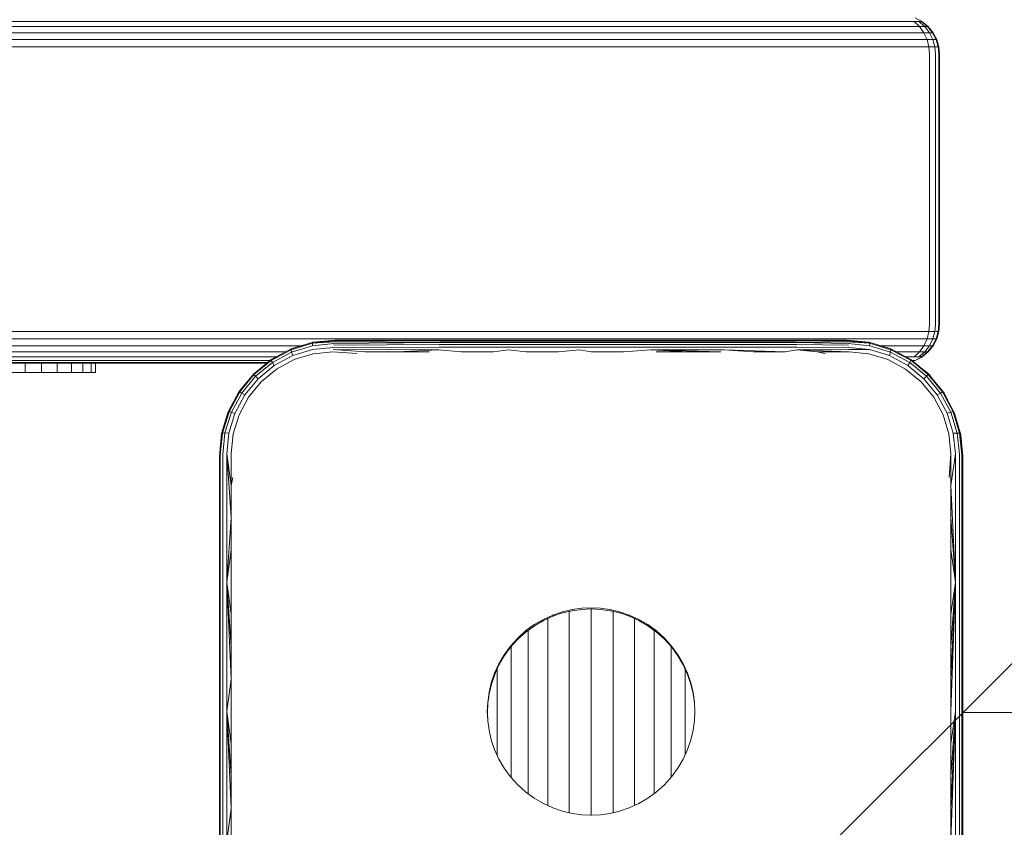
# Model space of a CAD drawing. Units: millimetres. Extents: x 1748 to 578302, y -1972 to 596964.
# Drawn here: x 6834 to 6961, y 5946 to 6050 of the extents above; entities that cross this region are included whole.
import ezdxf

# ---------------------------------------------------------------- set-up
doc = ezdxf.new("R2010")
doc.units = ezdxf.units.MM
doc.layers.get('0').update_dxf_attribs({"color": 1, "lineweight": 15})
doc.layers.get('Defpoints').update_dxf_attribs({"lineweight": 15})
doc.layers.add('Контур', color=7, linetype='Continuous', lineweight=15)
doc.layers.add('Подписи', color=7, linetype='Continuous', lineweight=15)
doc.styles.add('GOST-2.304_Type-B_italic', font='GOST Common Italic.ttf')
doc.dimstyles.new('Мой размер', dxfattribs={"dimtxt": 150, "dimasz": 150, "dimexe": 0, "dimexo": 0.625, "dimgap": 50, "dimtad": 1, "dimtxsty": 'GOST-2.304_Type-B_italic', "dimblk": 'OBLIQUE', "dimcen": 2.5, "dimclrt": 256, "dimadec": 0, "dimazin": 0, "dimtfac": 1, "dimtmove": 0, "dimatfit": 3, "dimfxl": 1, "dimlwd": -1, "dimlwe": -1, "dimarcsym": 0})

# ---------------------------------------------------------------- blocks, each defined once
blk = doc.blocks.new('_Oblique')
at = {"color": 0, "linetype": 'ByBlock', "lineweight": -2}
blk.add_line((-0.5, -0.5), (0.5, 0.5), dxfattribs=at)
blk = doc.blocks.new('*D68')
at = {"layer": 'Defpoints', "color": 0, "ltscale": 600, "transparency": 16777216}
for p in [(6955.92, 5960.58), (8455.91, 5960.58), (8455.91, 5960.58)]:
    blk.add_point(p, dxfattribs=at)
at = {"layer": 'Подписи', "color": 0, "ltscale": 600, "transparency": 16777216}
for p, q in [((6955.92, 5961.2), (6955.92, 5960.58)), ((6955.92, 5960.58), (8455.91, 5960.58)), ((8455.91, 5961.2), (8455.91, 5960.58))]:
    blk.add_line(p, q, dxfattribs=at)
at = {"layer": 'Подписи', "color": 0, "ltscale": 600, "transparency": 16777216, "xscale": 150, "yscale": 150, "zscale": 150, "rotation": 180}
blk.add_blockref('_Oblique', (6955.92, 5960.58), dxfattribs=at)
at = {"layer": 'Подписи', "color": 0, "ltscale": 600, "transparency": 16777216, "xscale": 150, "yscale": 150, "zscale": 150}
blk.add_blockref('_Oblique', (8455.91, 5960.58), dxfattribs=at)
at = {"layer": 'Подписи', "ltscale": 600, "transparency": 16777216, "insert": (7705.91, 6085.58), "char_height": 150, "attachment_point": 5, "style": 'GOST-2.304_Type-B_italic'}
blk.add_mtext('1500', dxfattribs=at)

msp = doc.modelspace()

# ---------------------------------------------------------------- linework, layer by layer
at = {"layer": 'Контур'}
for p, q in [((6948.835, 6049.916), (5778.793, 6049.916)), ((6948.835, 6049.916), (6949.641, 6049.916)), ((6949.641, 6049.916), (6950.249, 6049.916)), ((6950.337, 6049.266), (6949.641, 6049.916)), ((6950.645, 6049.916), (6949.749, 6050.38)), ((6951.008, 6049.266), (6950.249, 6049.916)), ((6950.59, 6049.916), (6950.249, 6049.916)), ((6950.59, 6049.916), (6951.384, 6049.266)), ((6950.645, 6049.916), (6950.59, 6049.916)), ((6951.444, 6049.266), (6950.645, 6049.916)), ((6949.447, 6049.266), (5778.793, 6049.267)), ((6949.945, 6048.467), (5778.793, 6048.467)), ((6949.447, 6049.266), (6950.337, 6049.266)), ((6949.945, 6048.467), (6950.902, 6048.467)), ((6950.337, 6049.266), (6951.008, 6049.266)), ((6950.902, 6048.467), (6950.337, 6049.266)), ((6950.902, 6048.467), (6951.624, 6048.467)), ((6951.305, 6047.571), (6950.902, 6048.467)), ((6951.384, 6049.266), (6951.008, 6049.266)), ((6951.624, 6048.467), (6951.008, 6049.266)), ((6951.384, 6049.266), (6952.029, 6048.467)), ((6951.444, 6049.266), (6951.384, 6049.266)), ((6952.094, 6048.467), (6951.444, 6049.266)), ((6952.064, 6047.571), (6951.624, 6048.467)), ((6952.029, 6048.467), (6951.624, 6048.467)), ((6952.489, 6047.571), (6952.029, 6048.467)), ((6952.094, 6048.467), (6952.029, 6048.467)), ((6952.558, 6047.571), (6952.094, 6048.467)), ((6950.3, 6047.571), (5778.793, 6047.572)), ((6950.3, 6047.571), (6951.305, 6047.571)), ((6951.305, 6047.571), (6952.064, 6047.571)), ((6951.538, 6046.641), (6951.305, 6047.571)), ((6952.318, 6046.641), (6952.064, 6047.571)), ((6952.489, 6047.571), (6952.064, 6047.571)), ((6952.489, 6047.571), (6952.755, 6046.641)), ((6952.558, 6047.571), (6952.489, 6047.571)), ((6952.825, 6046.641), (6952.558, 6047.571)), ((6950.505, 6046.641), (5778.793, 6046.641)), ((6950.505, 6046.641), (6951.538, 6046.641)), ((6952.318, 6046.641), (6951.538, 6046.641)), ((6951.611, 6045.731), (6951.538, 6046.641)), ((6951.611, 6045.731), (6951.611, 6010.731)), ((6952.755, 6046.641), (6952.318, 6046.641)), ((6952.397, 6045.731), (6952.318, 6046.641)), ((6952.397, 6010.731), (6952.397, 6045.731)), ((6952.838, 6045.731), (6952.755, 6046.641)), ((6952.825, 6046.641), (6952.755, 6046.641)), ((6952.909, 6045.731), (6952.825, 6046.641)), ((6952.838, 6010.731), (6952.838, 6045.731)), ((6952.909, 6010.731), (6952.909, 6045.731)), ((6951.611, 6010.731), (6951.538, 6009.821)), ((6952.397, 6010.731), (6952.318, 6009.821)), ((6952.838, 6010.731), (6952.755, 6009.821)), ((6952.825, 6009.821), (6952.909, 6010.731)), ((6952.825, 6009.821), (6952.909, 6010.731)), ((6952.825, 6009.821), (6952.909, 6010.731)), ((6952.909, 6010.731), (6952.909, 6010.731)), ((6952.909, 6010.731), (6952.909, 6010.731)), ((6952.909, 6010.731), (6952.909, 6010.731)), ((6952.909, 6010.73), (6952.909, 6010.731)), ((6950.505, 6009.821), (5778.793, 6009.822)), ((6950.3, 6008.89), (5778.793, 6008.891)), ((6950.3, 6008.89), (6951.305, 6008.89)), ((6950.505, 6009.821), (6951.538, 6009.821)), ((6950.902, 6007.995), (6951.305, 6008.89)), ((6951.538, 6009.821), (6951.305, 6008.89)), ((6951.305, 6008.89), (6952.064, 6008.89)), ((6951.538, 6009.821), (6952.318, 6009.821)), ((6951.624, 6007.995), (6952.064, 6008.89)), ((6952.489, 6008.89), (6952.029, 6007.995)), ((6952.318, 6009.821), (6952.064, 6008.89)), ((6952.489, 6008.89), (6952.064, 6008.89)), ((6952.094, 6007.995), (6952.558, 6008.89)), ((6952.094, 6007.995), (6952.558, 6008.89)), ((6952.755, 6009.821), (6952.318, 6009.821)), ((6952.489, 6008.89), (6952.755, 6009.821)), ((6952.558, 6008.89), (6952.489, 6008.89)), ((6952.558, 6008.89), (6952.825, 6009.821)), ((6952.558, 6008.89), (6952.825, 6009.821)), ((6952.558, 6008.89), (6952.558, 6008.89)), ((6952.825, 6009.821), (6952.71, 6009.419)), ((6952.825, 6009.821), (6952.718, 6009.446)), ((6952.825, 6009.821), (6952.742, 6009.532)), ((6952.825, 6009.821), (6952.755, 6009.821)), ((6952.784, 6009.677), (6952.825, 6009.821)), ((6952.784, 6009.677), (6952.825, 6009.821)), ((6952.825, 6009.821), (6952.825, 6009.821)), ((6952.825, 6009.821), (6952.825, 6009.821)), ((6952.825, 6009.821), (6952.825, 6009.821)), ((6952.825, 6009.821), (6952.825, 6009.821)), ((6952.825, 6009.821), (6952.825, 6009.821)), ((6952.825, 6009.821), (6952.825, 6009.821)), ((6952.825, 6009.821), (6952.825, 6009.821)), ((6870.49, 6007.995), (5778.793, 6007.995)), ((6866.586, 6006.21), (6869.186, 6007.597)), ((6869.17, 6007.485), (6871.935, 6008.331)), ((6869.186, 6007.597), (6869.17, 6007.485)), ((6869.186, 6007.597), (6871.999, 6008.445)), ((6869.186, 6007.597), (6869.387, 6007.678)), ((6871.917, 6008.009), (6869.235, 6007.185)), ((6869.387, 6007.678), (6870.813, 6008.087)), ((6871.935, 6008.331), (6871.917, 6008.009)), ((6874.697, 6008.3), (6871.917, 6008.009)), ((6874.909, 6008.731), (6871.935, 6008.331)), ((6874.855, 6008.706), (6871.935, 6008.331)), ((6874.8, 6008.626), (6871.935, 6008.331)), ((6874.746, 6008.49), (6871.935, 6008.331)), ((6871.999, 6008.445), (6871.935, 6008.331)), ((6874.619, 6007.79), (6871.951, 6007.517)), ((6871.999, 6008.445), (6874.909, 6008.731)), ((6871.999, 6008.445), (6872.179, 6008.48)), ((6874.909, 6008.731), (6872.179, 6008.48)), ((6874.619, 6007.79), (6888.285, 6007.825)), ((6874.654, 6008.063), (6888.311, 6008.145)), ((6874.697, 6008.3), (6888.343, 6008.405)), ((6874.746, 6008.49), (6888.343, 6008.405)), ((6874.8, 6008.626), (6888.379, 6008.59)), ((6874.909, 6008.731), (6874.855, 6008.706)), ((6874.855, 6008.706), (6888.417, 6008.697)), ((6883.079, 6008.731), (6874.909, 6008.731)), ((6883.079, 6008.731), (6891.318, 6008.731)), ((6888.285, 6007.825), (6897.259, 6007.825)), ((6888.311, 6008.145), (6897.273, 6008.145)), ((6888.343, 6008.405), (6897.291, 6008.405)), ((6888.379, 6008.59), (6897.31, 6008.59)), ((6888.417, 6008.697), (6897.33, 6008.697)), ((6891.318, 6008.731), (6899.602, 6008.731)), ((6906.397, 6007.825), (6897.259, 6007.825)), ((6906.399, 6008.145), (6897.273, 6008.145)), ((6906.402, 6008.405), (6897.291, 6008.405)), ((6906.405, 6008.59), (6897.31, 6008.59)), ((6897.33, 6008.697), (6906.408, 6008.697)), ((6899.602, 6008.731), (6907.909, 6008.731)), ((6915.674, 6007.825), (6906.397, 6007.825)), ((6915.664, 6008.145), (6906.399, 6008.145)), ((6915.651, 6008.405), (6906.402, 6008.405)), ((6915.637, 6008.59), (6906.405, 6008.59)), ((6906.408, 6008.697), (6915.622, 6008.697)), ((6907.909, 6008.731), (6916.216, 6008.731)), ((6915.622, 6008.697), (6924.945, 6008.697)), ((6924.978, 6008.59), (6915.637, 6008.59)), ((6925.009, 6008.405), (6915.651, 6008.405)), ((6925.037, 6008.145), (6915.664, 6008.145)), ((6925.06, 6007.825), (6915.674, 6007.825)), ((6916.216, 6008.731), (6924.5, 6008.731)), ((6924.5, 6008.731), (6932.738, 6008.731)), ((6934.346, 6008.697), (6924.945, 6008.697)), ((6934.396, 6008.59), (6924.978, 6008.59)), ((6934.445, 6008.405), (6925.009, 6008.405)), ((6934.489, 6008.145), (6925.037, 6008.145)), ((6934.524, 6007.825), (6925.06, 6007.825)), ((6940.909, 6008.731), (6932.738, 6008.731)), ((6940.963, 6008.706), (6934.346, 6008.697)), ((6941.018, 6008.626), (6934.396, 6008.59)), ((6941.071, 6008.49), (6934.445, 6008.405)), ((6941.12, 6008.3), (6934.445, 6008.405)), ((6941.163, 6008.063), (6934.489, 6008.145)), ((6941.198, 6007.79), (6934.524, 6007.825)), ((6943.818, 6008.445), (6940.909, 6008.731)), ((6943.638, 6008.48), (6940.909, 6008.731)), ((6943.818, 6008.445), (6940.963, 6008.706)), ((6941.018, 6008.626), (6943.88, 6008.33)), ((6941.071, 6008.49), (6943.88, 6008.33)), ((6941.12, 6008.3), (6943.898, 6008.009)), ((6941.198, 6007.79), (6943.864, 6007.517)), ((6943.638, 6008.48), (6943.818, 6008.445)), ((6943.818, 6008.445), (6943.88, 6008.33)), ((6943.818, 6008.445), (6946.63, 6007.598)), ((6946.647, 6007.486), (6943.88, 6008.33)), ((6943.88, 6008.33), (6943.898, 6008.009)), ((6943.898, 6008.009), (6946.583, 6007.186)), ((6946.43, 6007.678), (6945.005, 6008.087)), ((6949.945, 6007.995), (6945.327, 6007.995)), ((6946.43, 6007.678), (6946.63, 6007.598)), ((6946.63, 6007.598), (6946.647, 6007.486)), ((6949.231, 6006.211), (6946.63, 6007.598)), ((6949.945, 6007.995), (6950.902, 6007.995)), ((6950.337, 6007.195), (6950.902, 6007.995)), ((6950.902, 6007.995), (6951.624, 6007.995)), ((6951.008, 6007.195), (6951.624, 6007.995)), ((6952.029, 6007.995), (6951.384, 6007.195)), ((6951.444, 6007.195), (6952.094, 6007.995)), ((6951.444, 6007.195), (6952.094, 6007.995)), ((6952.094, 6007.994), (6951.444, 6007.195)), ((6952.094, 6007.994), (6951.444, 6007.195)), ((6952.029, 6007.995), (6951.624, 6007.995)), ((6952.094, 6007.995), (6952.029, 6007.995)), ((6952.454, 6008.69), (6952.094, 6007.994)), ((6952.394, 6008.574), (6952.094, 6007.994)), ((6952.094, 6007.995), (6952.094, 6007.995)), ((6952.094, 6007.994), (6952.094, 6007.994)), ((6952.094, 6007.994), (6952.094, 6007.994)), ((6868.434, 6007.195), (5778.793, 6007.196)), ((6867.203, 6006.546), (5778.793, 6006.546)), ((6866.701, 6006.286), (6866.586, 6006.21)), ((6866.614, 6006.114), (6869.17, 6007.485)), ((6866.701, 6006.286), (6867.684, 6006.796)), ((6869.235, 6007.185), (6866.755, 6005.853)), ((6866.995, 6005.455), (6869.376, 6006.731)), ((6869.17, 6007.485), (6869.235, 6007.185)), ((6869.376, 6006.731), (6869.235, 6007.185)), ((6871.951, 6007.517), (6869.376, 6006.731)), ((6869.568, 6006.201), (6872.029, 6006.945)), ((6872.029, 6006.945), (6874.577, 6007.194)), ((6874.577, 6007.194), (6877.671, 6006.981)), ((6874.593, 6007.496), (6888.266, 6007.467)), ((6874.593, 6007.496), (6878.693, 6007.194)), ((6878.693, 6007.194), (6882.829, 6007.194)), ((6882.829, 6007.194), (6888.266, 6007.467)), ((6882.829, 6007.194), (6886.983, 6007.194)), ((6891.151, 6007.194), (6888.266, 6007.467)), ((6891.151, 6007.194), (6895.33, 6007.194)), ((6895.33, 6007.194), (6897.249, 6007.467)), ((6899.518, 6007.194), (6897.249, 6007.467)), ((6899.518, 6007.194), (6903.712, 6007.194)), ((6903.712, 6007.194), (6906.396, 6007.467)), ((6907.909, 6007.194), (6906.396, 6007.467)), ((6912.105, 6007.194), (6907.909, 6007.194)), ((6912.105, 6007.194), (6915.682, 6007.467)), ((6925.077, 6007.467), (6915.682, 6007.467)), ((6920.487, 6007.194), (6915.682, 6007.467)), ((6924.667, 6007.194), (6915.682, 6007.467)), ((6916.299, 6007.194), (6920.487, 6007.194)), ((6920.487, 6007.194), (6924.667, 6007.194)), ((6928.835, 6007.194), (6925.077, 6007.467)), ((6932.988, 6007.194), (6925.077, 6007.467)), ((6928.835, 6007.194), (6932.988, 6007.194)), ((6932.988, 6007.194), (6934.55, 6007.467)), ((6941.224, 6007.496), (6934.55, 6007.467)), ((6937.124, 6007.194), (6934.55, 6007.467)), ((6941.241, 6007.194), (6934.55, 6007.467)), ((6937.124, 6007.194), (6941.241, 6007.194)), ((6937.124, 6007.194), (6938.146, 6006.981)), ((6941.224, 6007.496), (6943.864, 6007.517)), ((6941.241, 6007.194), (6943.787, 6006.944)), ((6943.787, 6006.944), (6946.249, 6006.202)), ((6943.864, 6007.517), (6946.441, 6006.732)), ((6946.441, 6006.732), (6946.583, 6007.186)), ((6948.822, 6005.456), (6946.441, 6006.732)), ((6946.647, 6007.486), (6946.583, 6007.186)), ((6949.062, 6005.855), (6946.583, 6007.186)), ((6949.202, 6006.116), (6946.647, 6007.486)), ((6949.447, 6007.195), (6947.386, 6007.195)), ((6948.217, 6006.752), (6949.117, 6006.286)), ((6948.835, 6006.546), (6948.615, 6006.546)), ((6948.835, 6006.546), (6949.641, 6006.546)), ((6949.117, 6006.286), (6949.231, 6006.211)), ((6949.447, 6007.195), (6950.337, 6007.195)), ((6949.641, 6006.546), (6950.337, 6007.195)), ((6949.641, 6006.546), (6950.249, 6006.546)), ((6949.749, 6006.082), (6950.645, 6006.546)), ((6949.749, 6006.082), (6950.645, 6006.546)), ((6950.645, 6006.545), (6949.749, 6006.082)), ((6950.645, 6006.545), (6949.749, 6006.082)), ((6950.249, 6006.546), (6951.008, 6007.195)), ((6950.59, 6006.546), (6950.249, 6006.546)), ((6950.337, 6007.195), (6951.008, 6007.195)), ((6951.384, 6007.195), (6950.59, 6006.546)), ((6950.645, 6006.546), (6950.59, 6006.546)), ((6951.444, 6007.195), (6950.645, 6006.546)), ((6951.444, 6007.195), (6950.645, 6006.546)), ((6951.444, 6007.195), (6950.645, 6006.545)), ((6950.891, 6006.745), (6950.645, 6006.545)), ((6950.645, 6006.546), (6950.645, 6006.546)), ((6950.645, 6006.546), (6950.645, 6006.546)), ((6950.645, 6006.546), (6950.645, 6006.546)), ((6950.645, 6006.545), (6950.645, 6006.545)), ((6950.645, 6006.545), (6950.645, 6006.545)), ((6951.384, 6007.195), (6951.008, 6007.195)), ((6951.444, 6007.195), (6951.384, 6007.195)), ((6951.444, 6007.195), (6951.444, 6007.195)), ((6951.444, 6007.195), (6951.444, 6007.195)), ((6866.43, 6006.082), (5778.793, 6006.082)), ((6866.104, 6005.814), (5778.793, 6005.815)), ((6866.002, 6005.731), (5778.793, 6005.731)), ((5778.793, 6005.731), (6866.002, 6005.731)), ((5778.793, 6005.731), (6866.002, 6005.731)), ((6866.002, 6005.731), (5778.793, 6005.731)), ((6866.002, 6005.731), (5778.793, 6005.731)), ((6866.001, 6005.731), (5778.793, 6005.731)), ((5778.793, 6005.731), (6866.001, 6005.731)), ((5778.793, 6005.731), (6866.001, 6005.731)), ((6866.001, 6005.731), (5778.793, 6005.731)), ((6866.001, 6005.731), (5778.793, 6005.731)), ((6834.84, 6005.731), (6834.84, 6004.592)), ((6836.935, 6004.527), (6836.935, 6005.731)), ((6838.964, 6004.527), (6838.964, 6005.731)), ((6840.787, 6004.527), (6840.787, 6005.731)), ((6842.282, 6004.527), (6842.282, 6005.731)), ((6843.345, 6004.527), (6843.345, 6005.731)), ((6843.905, 6004.527), (6843.905, 6005.731)), ((6843.923, 6004.527), (6843.923, 6005.731)), ((6843.923, 6005.731), (6866.001, 6005.731)), ((6866.001, 6005.73), (6843.923, 6005.731)), ((6853.742, 6005.73), (6843.923, 6005.73)), ((6854.036, 6005.73), (6853.742, 6005.73)), ((6853.742, 6005.73), (6866.001, 6005.73)), ((6854.036, 6005.73), (6854.836, 6005.73)), ((6855.731, 6005.73), (6854.836, 6005.73)), ((6856.662, 6005.73), (6855.731, 6005.73)), ((6857.572, 6005.73), (6856.662, 6005.73)), ((6866.001, 6005.73), (6857.572, 6005.73)), ((6864.302, 6004.338), (6866.586, 6006.21)), ((6864.368, 6004.27), (6866.614, 6006.114)), ((6866.755, 6005.853), (6864.575, 6004.063)), ((6864.901, 6003.737), (6866.995, 6005.455)), ((6865.292, 6003.348), (6867.291, 6004.987)), ((6866.586, 6006.21), (6866.614, 6006.114)), ((6866.614, 6006.114), (6866.755, 6005.853)), ((6866.995, 6005.455), (6866.755, 6005.853)), ((6867.291, 6004.987), (6869.568, 6006.201)), ((6946.249, 6006.202), (6948.526, 6004.988)), ((6948.526, 6004.988), (6950.525, 6003.348)), ((6948.822, 6005.456), (6949.062, 6005.855)), ((6950.911, 6003.735), (6948.822, 6005.456)), ((6949.202, 6006.116), (6949.062, 6005.855)), ((6951.238, 6004.061), (6949.062, 6005.855)), ((6949.231, 6006.211), (6949.202, 6006.116)), ((6951.445, 6004.268), (6949.202, 6006.116)), ((6951.512, 6004.335), (6949.231, 6006.211)), ((6949.388, 6006.082), (6949.399, 6006.082)), ((6949.701, 6006.082), (6949.399, 6006.082)), ((6949.482, 6006.005), (6949.749, 6006.082)), ((6949.482, 6006.005), (6949.749, 6006.082)), ((6949.749, 6006.082), (6949.482, 6006.005)), ((6949.749, 6006.082), (6949.482, 6006.005)), ((6949.749, 6006.082), (6949.701, 6006.082)), ((6949.749, 6006.082), (6949.749, 6006.082)), ((6949.749, 6006.082), (6949.749, 6006.082)), ((6949.749, 6006.082), (6949.749, 6006.082)), ((6949.749, 6006.082), (6949.749, 6006.082)), ((6949.749, 6006.082), (6949.749, 6006.082)), ((6834.84, 6004.527), (6832.821, 6004.527)), ((6834.84, 6004.527), (6834.84, 6004.592)), ((6834.84, 6004.527), (6836.935, 6004.527)), ((6836.935, 6004.527), (6838.964, 6004.527)), ((6838.964, 6004.527), (6840.787, 6004.527)), ((6840.787, 6004.527), (6842.282, 6004.527)), ((6842.282, 6004.527), (6843.345, 6004.527)), ((6843.345, 6004.527), (6843.905, 6004.527)), ((6843.905, 6004.527), (6843.923, 6004.527)), ((6864.302, 6004.338), (6862.43, 6002.054)), ((6864.368, 6004.27), (6862.525, 6002.026)), ((6864.575, 6004.063), (6862.786, 6001.885)), ((6863.185, 6001.645), (6864.901, 6003.737)), ((6864.302, 6004.338), (6864.368, 6004.27)), ((6864.368, 6004.27), (6864.575, 6004.063)), ((6864.901, 6003.737), (6864.575, 6004.063)), ((6950.911, 6003.735), (6951.238, 6004.061)), ((6950.911, 6003.735), (6952.633, 6001.645)), ((6950.967, 6004.783), (6951.515, 6004.337)), ((6951.445, 6004.268), (6951.238, 6004.061)), ((6953.031, 6001.885), (6951.238, 6004.061)), ((6951.512, 6004.335), (6951.445, 6004.268)), ((6953.292, 6002.025), (6951.445, 6004.268)), ((6951.515, 6004.337), (6951.512, 6004.335)), ((6953.388, 6002.054), (6951.512, 6004.335)), ((6951.515, 6004.337), (6951.984, 6003.76)), ((6863.653, 6001.349), (6865.292, 6003.348)), ((6950.525, 6003.348), (6952.165, 6001.349)), ((6862.43, 6002.054), (6861.045, 5999.452)), ((6862.525, 6002.026), (6861.157, 5999.469)), ((6862.786, 6001.885), (6861.457, 5999.404)), ((6861.807, 6000.883), (6862.354, 6001.939)), ((6861.911, 5999.263), (6863.185, 6001.645)), ((6862.354, 6001.939), (6862.43, 6002.054)), ((6862.43, 6002.054), (6862.525, 6002.026)), ((6862.439, 5999.072), (6863.653, 6001.349)), ((6862.525, 6002.026), (6862.786, 6001.885)), ((6863.185, 6001.645), (6862.786, 6001.885)), ((6952.165, 6001.349), (6953.38, 5999.073)), ((6952.633, 6001.645), (6953.031, 6001.885)), ((6952.633, 6001.645), (6953.91, 5999.265)), ((6953.292, 6002.025), (6953.031, 6001.885)), ((6954.365, 5999.407), (6953.031, 6001.885)), ((6953.388, 6002.054), (6953.292, 6002.025)), ((6954.665, 5999.471), (6953.292, 6002.025)), ((6954.777, 5999.454), (6953.388, 6002.054)), ((6953.464, 6001.939), (6953.388, 6002.054)), ((6953.464, 6001.939), (6953.932, 6001.035)), ((6860.192, 5996.641), (6861.045, 5999.452)), ((6861.157, 5999.469), (6860.307, 5996.705)), ((6860.553, 5997.83), (6860.962, 5999.252)), ((6860.628, 5996.722), (6861.457, 5999.404)), ((6860.962, 5999.252), (6861.045, 5999.452)), ((6861.045, 5999.452), (6861.157, 5999.469)), ((6861.121, 5996.688), (6861.911, 5999.263)), ((6861.157, 5999.469), (6861.457, 5999.404)), ((6861.911, 5999.263), (6861.457, 5999.404)), ((6861.694, 5996.61), (6862.439, 5999.072)), ((6953.38, 5999.073), (6954.122, 5996.61)), ((6953.91, 5999.265), (6954.365, 5999.407)), ((6953.91, 5999.265), (6954.694, 5996.687)), ((6954.665, 5999.471), (6954.365, 5999.407)), ((6955.186, 5996.721), (6954.365, 5999.407)), ((6955.507, 5996.703), (6954.665, 5999.471)), ((6954.777, 5999.454), (6954.665, 5999.471)), ((6955.622, 5996.641), (6954.777, 5999.454)), ((6954.777, 5999.454), (6954.856, 5999.252)), ((6954.856, 5999.252), (6955.268, 5997.819)), ((6860.192, 5996.641), (6859.909, 5993.731)), ((6859.909, 5993.731), (6860.159, 5996.46)), ((6860.013, 5993.84), (6860.307, 5996.705)), ((6860.159, 5996.46), (6860.192, 5996.641)), ((6860.192, 5996.641), (6860.307, 5996.705)), ((6860.307, 5996.705), (6860.628, 5996.722)), ((6860.339, 5993.942), (6860.628, 5996.722)), ((6860.628, 5996.722), (6861.121, 5996.688)), ((6860.849, 5994.02), (6861.121, 5996.688)), ((6861.446, 5994.063), (6861.694, 5996.61)), ((6954.122, 5996.61), (6954.371, 5994.063)), ((6954.694, 5996.687), (6955.186, 5996.721)), ((6954.968, 5994.02), (6954.694, 5996.687)), ((6955.186, 5996.721), (6955.507, 5996.703)), ((6955.478, 5993.942), (6955.186, 5996.721)), ((6955.622, 5996.641), (6955.507, 5996.703)), ((6955.804, 5993.84), (6955.507, 5996.703)), ((6955.909, 5993.731), (6955.622, 5996.641)), ((6955.622, 5996.641), (6955.658, 5996.46)), ((6955.658, 5996.46), (6955.909, 5993.731)), ((6859.909, 5993.731), (6859.909, 5977.292)), ((6860.013, 5993.84), (6860.013, 5977.346)), ((6860.339, 5993.942), (6860.339, 5977.398)), ((6861.446, 5985.784), (6860.849, 5994.02)), ((6860.849, 5994.02), (6860.849, 5977.437)), ((6861.446, 5989.93), (6860.849, 5994.02)), ((6861.446, 5989.93), (6861.446, 5994.063)), ((6954.371, 5994.063), (6954.159, 5990.968)), ((6954.371, 5994.063), (6954.371, 5989.93)), ((6954.968, 5994.02), (6954.371, 5989.93)), ((6954.968, 5994.02), (6954.968, 5977.437)), ((6955.478, 5993.942), (6955.478, 5977.398)), ((6955.804, 5993.84), (6955.804, 5977.346)), ((6955.909, 5977.292), (6955.909, 5993.731)), ((6955.909, 5993.71), (6955.921, 5993.579)), ((6955.921, 5993.579), (6955.909, 5993.701)), ((6955.921, 5977.14), (6955.921, 5993.579)), ((6861.446, 5989.93), (6861.658, 5990.968)), ((6861.446, 5985.784), (6861.446, 5989.93)), ((6954.371, 5989.93), (6954.372, 5985.784)), ((6954.371, 5989.93), (6954.968, 5977.437)), ((6861.446, 5985.784), (6860.849, 5977.437)), ((6861.446, 5981.626), (6861.446, 5985.784)), ((6954.372, 5985.784), (6954.372, 5981.626)), ((6954.372, 5985.784), (6954.968, 5977.437)), ((6861.446, 5981.626), (6860.849, 5977.437)), ((6861.446, 5977.458), (6861.446, 5981.626)), ((6954.372, 5981.626), (6954.372, 5977.458)), ((6954.372, 5981.626), (6954.968, 5977.437)), ((6859.909, 5960.731), (6859.909, 5977.292)), ((6860.013, 5960.731), (6860.013, 5977.346)), ((6860.339, 5977.398), (6860.339, 5960.731)), ((6860.849, 5977.437), (6860.849, 5960.731)), ((6861.446, 5973.283), (6860.849, 5977.437)), ((6861.446, 5969.102), (6860.849, 5977.437)), ((6861.446, 5964.917), (6860.849, 5977.437)), ((6861.446, 5973.283), (6861.446, 5977.458)), ((6954.371, 5969.102), (6954.968, 5977.437)), ((6954.371, 5964.917), (6954.968, 5977.437)), ((6954.372, 5977.458), (6954.372, 5973.283)), ((6954.372, 5973.283), (6954.968, 5977.437)), ((6954.372, 5960.731), (6954.968, 5977.437)), ((6954.968, 5977.437), (6954.968, 5960.731)), ((6955.478, 5977.398), (6955.478, 5960.731)), ((6955.804, 5960.731), (6955.804, 5977.346)), ((6955.909, 5977.292), (6955.909, 5960.731)), ((6955.921, 5977.14), (6955.921, 5960.579)), ((6861.446, 5969.102), (6861.446, 5973.283)), ((6901.754, 5972.634), (6902.976, 5973.19)), ((6902.976, 5973.19), (6904.222, 5973.614)), ((6902.976, 5973.19), (6903.007, 5973.199)), ((6902.988, 5973.038), (6904.234, 5973.462)), ((6904.222, 5973.614), (6905.47, 5973.907)), ((6904.234, 5973.462), (6905.482, 5973.755)), ((6905.072, 5973.659), (6905.072, 5973.262)), ((6905.072, 5973.262), (6905.072, 5972.539)), ((6905.47, 5973.907), (6906.705, 5974.077)), ((6905.47, 5973.907), (6905.501, 5973.91)), ((6905.482, 5973.755), (6906.717, 5973.925)), ((6905.482, 5973.755), (6905.558, 5973.762)), ((6906.705, 5974.077), (6907.909, 5974.131)), ((6906.717, 5973.925), (6907.921, 5973.979)), ((6907.909, 5974.131), (6909.113, 5974.077)), ((6907.909, 5974.131), (6907.939, 5974.128)), ((6907.921, 5973.979), (6909.125, 5973.925)), ((6907.921, 5973.979), (6907.977, 5973.974)), ((6907.922, 5973.979), (6907.922, 5973.51)), ((6907.922, 5973.51), (6907.922, 5972.773)), ((6909.113, 5974.077), (6910.347, 5973.907)), ((6909.125, 5973.925), (6910.359, 5973.755)), ((6910.347, 5973.907), (6911.596, 5973.614)), ((6910.347, 5973.907), (6910.378, 5973.898)), ((6910.359, 5973.755), (6911.608, 5973.462)), ((6910.359, 5973.755), (6910.43, 5973.735)), ((6910.773, 5973.655), (6910.773, 5973.262)), ((6910.773, 5973.262), (6910.773, 5972.539)), ((6911.596, 5973.614), (6912.841, 5973.19)), ((6911.608, 5973.462), (6912.853, 5973.038)), ((6912.841, 5973.19), (6914.063, 5972.634)), ((6912.841, 5973.19), (6912.871, 5973.175)), ((6954.372, 5973.283), (6954.371, 5969.102)), ((6899.463, 5971.134), (6900.576, 5971.947)), ((6900.576, 5971.947), (6901.754, 5972.634)), ((6900.576, 5971.947), (6900.606, 5971.962)), ((6900.588, 5971.795), (6901.766, 5972.482)), ((6901.766, 5972.482), (6902.988, 5973.038)), ((6902.33, 5972.739), (6902.33, 5972.529)), ((6902.33, 5972.529), (6902.33, 5971.848)), ((6902.988, 5973.038), (6903.076, 5973.063)), ((6905.072, 5972.539), (6905.072, 5971.702)), ((6907.922, 5972.773), (6907.922, 5971.919)), ((6907.922, 5971.919), (6907.922, 5970.956)), ((6910.773, 5972.539), (6910.773, 5971.702)), ((6912.853, 5973.038), (6914.075, 5972.482)), ((6912.853, 5973.038), (6912.933, 5972.997)), ((6913.514, 5972.734), (6913.514, 5972.529)), ((6913.514, 5972.529), (6913.514, 5971.848)), ((6914.063, 5972.634), (6915.241, 5971.947)), ((6914.075, 5972.482), (6915.253, 5971.795)), ((6915.241, 5971.947), (6916.355, 5971.134)), ((6915.241, 5971.947), (6915.267, 5971.925)), ((6898.433, 5970.206), (6899.463, 5971.134)), ((6898.445, 5970.054), (6899.475, 5970.982)), ((6899.475, 5970.982), (6900.588, 5971.795)), ((6899.804, 5971.222), (6899.804, 5970.725)), ((6899.804, 5970.725), (6899.804, 5970.015)), ((6900.588, 5971.795), (6900.675, 5971.839)), ((6902.33, 5971.848), (6902.33, 5971.059)), ((6902.33, 5971.059), (6902.33, 5970.169)), ((6905.072, 5971.702), (6905.072, 5970.757)), ((6905.072, 5970.757), (6905.072, 5969.715)), ((6907.922, 5970.956), (6907.922, 5969.893)), ((6910.773, 5971.702), (6910.773, 5970.757)), ((6910.773, 5970.757), (6910.773, 5969.715)), ((6913.514, 5971.848), (6913.514, 5971.059)), ((6913.514, 5971.059), (6913.514, 5970.169)), ((6915.253, 5971.795), (6916.367, 5970.982)), ((6915.253, 5971.795), (6915.326, 5971.736)), ((6916.04, 5971.217), (6916.04, 5970.725)), ((6916.04, 5970.725), (6916.04, 5970.015)), ((6916.355, 5971.134), (6917.384, 5970.206)), ((6916.367, 5970.982), (6917.396, 5970.054)), ((6897.506, 5969.177), (6898.433, 5970.206)), ((6897.518, 5969.025), (6898.445, 5970.054)), ((6898.433, 5970.206), (6898.459, 5970.227)), ((6898.445, 5970.054), (6898.529, 5970.122)), ((6899.804, 5970.015), (6899.804, 5969.214)), ((6902.33, 5970.169), (6902.33, 5969.187)), ((6905.072, 5969.715), (6905.072, 5968.585)), ((6907.922, 5969.893), (6907.922, 5968.741)), ((6910.773, 5969.715), (6910.773, 5968.585)), ((6913.514, 5970.169), (6913.514, 5969.187)), ((6916.04, 5970.015), (6916.04, 5969.214)), ((6917.384, 5970.206), (6918.312, 5969.177)), ((6917.384, 5970.206), (6917.405, 5970.18)), ((6917.396, 5970.054), (6918.324, 5969.025)), ((6917.396, 5970.054), (6917.461, 5969.974)), ((6861.446, 5964.917), (6861.446, 5969.102)), ((6896.693, 5968.063), (6897.506, 5969.177)), ((6896.705, 5967.911), (6897.518, 5969.025)), ((6897.59, 5969.105), (6897.59, 5968.61)), ((6897.59, 5968.61), (6897.59, 5967.929)), ((6899.804, 5969.214), (6899.804, 5968.331)), ((6899.804, 5968.331), (6899.804, 5967.373)), ((6902.33, 5969.187), (6902.33, 5968.123)), ((6902.33, 5968.123), (6902.33, 5966.987)), ((6905.072, 5968.585), (6905.072, 5967.379)), ((6907.922, 5968.741), (6907.922, 5967.511)), ((6910.773, 5968.585), (6910.773, 5967.379)), ((6913.514, 5969.187), (6913.514, 5968.123)), ((6913.514, 5968.123), (6913.514, 5966.987)), ((6916.04, 5969.214), (6916.04, 5968.331)), ((6916.04, 5968.331), (6916.04, 5967.373)), ((6918.255, 5969.097), (6918.255, 5968.61)), ((6918.255, 5968.61), (6918.255, 5967.929)), ((6918.312, 5969.177), (6919.124, 5968.063)), ((6918.324, 5969.025), (6919.136, 5967.911)), ((6954.371, 5969.102), (6954.371, 5964.917)), ((6895.45, 5965.663), (6896.006, 5966.885)), ((6896.006, 5966.885), (6896.693, 5968.063)), ((6896.018, 5966.733), (6896.705, 5967.911)), ((6896.693, 5968.063), (6896.714, 5968.089)), ((6896.705, 5967.911), (6896.774, 5967.996)), ((6897.59, 5967.929), (6897.59, 5967.178)), ((6897.59, 5967.178), (6897.59, 5966.364)), ((6899.804, 5967.373), (6899.804, 5966.35)), ((6902.33, 5966.987), (6902.33, 5965.789)), ((6905.072, 5967.379), (6905.072, 5966.108)), ((6907.922, 5967.511), (6907.922, 5966.215)), ((6910.773, 5967.379), (6910.773, 5966.108)), ((6913.514, 5966.987), (6913.514, 5965.789)), ((6916.04, 5967.373), (6916.04, 5966.35)), ((6918.255, 5967.929), (6918.255, 5967.178)), ((6918.255, 5967.178), (6918.255, 5966.364)), ((6919.124, 5968.063), (6919.812, 5966.885)), ((6919.124, 5968.063), (6919.139, 5968.035)), ((6919.136, 5967.911), (6919.824, 5966.733)), ((6919.136, 5967.911), (6919.185, 5967.818)), ((6919.812, 5966.885), (6920.368, 5965.663)), ((6895.026, 5964.418), (6895.45, 5965.663)), ((6895.45, 5965.663), (6895.464, 5965.692)), ((6895.462, 5965.511), (6896.018, 5966.733)), ((6895.462, 5965.511), (6895.506, 5965.596)), ((6895.773, 5966.188), (6895.773, 5965.773)), ((6895.773, 5965.773), (6895.773, 5965.133)), ((6897.59, 5966.364), (6897.59, 5965.494)), ((6899.804, 5966.35), (6899.804, 5965.273)), ((6902.33, 5965.789), (6902.33, 5964.542)), ((6905.072, 5966.108), (6905.072, 5964.783)), ((6907.922, 5966.215), (6907.922, 5964.865)), ((6910.773, 5966.108), (6910.773, 5964.783)), ((6913.514, 5965.789), (6913.514, 5964.542)), ((6916.04, 5966.35), (6916.04, 5965.273)), ((6918.255, 5966.364), (6918.255, 5965.494)), ((6919.824, 5966.733), (6920.38, 5965.511)), ((6920.072, 5966.188), (6920.072, 5965.773)), ((6920.072, 5965.773), (6920.072, 5965.133)), ((6920.368, 5965.663), (6920.791, 5964.418)), ((6920.368, 5965.663), (6920.376, 5965.634)), ((6861.446, 5964.917), (6860.849, 5960.731)), ((6861.446, 5960.731), (6861.446, 5964.917)), ((6894.732, 5963.169), (6895.026, 5964.418)), ((6895.038, 5964.266), (6895.462, 5965.511)), ((6895.773, 5965.133), (6895.773, 5964.45)), ((6895.773, 5964.45), (6895.773, 5963.73)), ((6897.59, 5965.494), (6897.59, 5964.577)), ((6897.59, 5964.577), (6897.59, 5963.623)), ((6899.804, 5965.273), (6899.804, 5964.15)), ((6902.33, 5964.542), (6902.33, 5963.257)), ((6905.072, 5964.783), (6905.072, 5963.419)), ((6907.922, 5964.865), (6907.922, 5963.474)), ((6910.773, 5964.783), (6910.773, 5963.419)), ((6913.514, 5964.542), (6913.514, 5963.257)), ((6916.04, 5965.273), (6916.04, 5964.15)), ((6918.255, 5965.494), (6918.255, 5964.577)), ((6918.255, 5964.577), (6918.255, 5963.623)), ((6920.072, 5965.133), (6920.072, 5964.45)), ((6920.072, 5964.45), (6920.072, 5963.73)), ((6920.38, 5965.511), (6920.803, 5964.266)), ((6920.38, 5965.511), (6920.406, 5965.421)), ((6920.791, 5964.418), (6921.085, 5963.169)), ((6920.791, 5964.418), (6920.795, 5964.404)), ((6954.371, 5964.917), (6954.372, 5960.731)), ((6894.563, 5961.935), (6894.732, 5963.169)), ((6894.575, 5961.783), (6894.744, 5963.017)), ((6894.744, 5963.017), (6895.038, 5964.266)), ((6894.744, 5963.017), (6894.744, 5963.017)), ((6895.773, 5963.73), (6895.773, 5962.98)), ((6897.59, 5963.623), (6897.59, 5962.639)), ((6899.804, 5964.15), (6899.804, 5962.993)), ((6902.33, 5963.257), (6902.33, 5961.946)), ((6905.072, 5963.419), (6905.072, 5962.028)), ((6907.922, 5963.474), (6907.922, 5962.056)), ((6910.773, 5963.419), (6910.773, 5962.028)), ((6913.514, 5963.257), (6913.514, 5961.946)), ((6916.04, 5964.15), (6916.04, 5962.993)), ((6918.255, 5963.623), (6918.255, 5962.639)), ((6920.072, 5963.73), (6920.072, 5962.98)), ((6920.803, 5964.266), (6921.097, 5963.017)), ((6920.803, 5964.266), (6920.816, 5964.212)), ((6921.085, 5963.169), (6921.088, 5963.141)), ((6921.254, 5961.935), (6921.085, 5963.169)), ((6921.097, 5963.017), (6921.105, 5962.925)), ((6921.259, 5961.839), (6921.097, 5963.017)), ((6894.509, 5960.731), (6894.563, 5961.935)), ((6894.521, 5960.579), (6894.575, 5961.783)), ((6894.563, 5961.935), (6894.565, 5961.949)), ((6894.575, 5961.783), (6894.581, 5961.827)), ((6895.773, 5962.98), (6895.773, 5962.207)), ((6895.773, 5962.207), (6895.773, 5961.419)), ((6897.59, 5962.639), (6897.59, 5961.636)), ((6899.804, 5962.993), (6899.804, 5961.814)), ((6899.804, 5961.814), (6899.804, 5960.623)), ((6902.33, 5961.946), (6902.33, 5960.623)), ((6905.072, 5962.028), (6905.072, 5960.623)), ((6907.922, 5962.056), (6907.922, 5960.623)), ((6910.773, 5962.028), (6910.773, 5960.623)), ((6913.514, 5961.946), (6913.514, 5960.623)), ((6916.04, 5962.993), (6916.04, 5961.814)), ((6916.04, 5961.814), (6916.04, 5960.623)), ((6918.255, 5962.639), (6918.255, 5961.636)), ((6920.072, 5962.98), (6920.072, 5962.207)), ((6920.072, 5962.207), (6920.072, 5961.419)), ((6921.254, 5961.935), (6921.309, 5960.731)), ((6859.909, 5944.17), (6859.909, 5960.731)), ((6860.013, 5944.115), (6860.013, 5960.731)), ((6860.339, 5944.064), (6860.339, 5960.731)), ((6860.849, 5944.025), (6860.849, 5960.731)), ((6861.446, 5956.544), (6860.849, 5960.731)), ((6861.446, 5952.359), (6860.849, 5960.731)), ((6861.446, 5948.179), (6860.849, 5960.731)), ((6861.446, 5956.544), (6861.446, 5960.731)), ((6894.509, 5960.731), (6894.511, 5960.759)), ((6894.509, 5960.731), (6894.563, 5959.527)), ((6894.511, 5960.703), (6894.509, 5960.731)), ((6894.521, 5960.579), (6894.528, 5960.659)), ((6894.521, 5960.579), (6894.571, 5959.47)), ((6894.528, 5960.497), (6894.521, 5960.579)), ((6895.773, 5961.419), (6895.773, 5960.623)), ((6895.773, 5960.623), (6895.773, 5959.828)), ((6897.59, 5961.636), (6897.59, 5960.623)), ((6897.59, 5960.623), (6897.59, 5959.611)), ((6899.804, 5960.623), (6899.804, 5959.432)), ((6902.33, 5960.623), (6902.33, 5959.3)), ((6905.072, 5960.623), (6905.072, 5959.219)), ((6907.922, 5960.623), (6907.922, 5959.191)), ((6910.773, 5960.623), (6910.773, 5959.219)), ((6913.514, 5960.623), (6913.514, 5959.3)), ((6916.04, 5960.623), (6916.04, 5959.432)), ((6918.255, 5961.636), (6918.255, 5960.623)), ((6918.255, 5960.623), (6918.255, 5959.611)), ((6920.072, 5961.419), (6920.072, 5960.623)), ((6920.072, 5960.623), (6920.072, 5959.828)), ((6921.309, 5960.731), (6921.254, 5959.527)), ((6921.309, 5960.731), (6921.299, 5960.63)), ((6954.372, 5960.731), (6954.372, 5956.544)), ((6954.372, 5956.544), (6954.968, 5960.731)), ((6954.372, 5952.359), (6954.968, 5960.731)), ((6954.372, 5948.179), (6954.968, 5960.731)), ((6954.372, 5944.003), (6954.968, 5960.731)), ((6954.968, 5960.731), (6954.968, 5944.025)), ((6955.478, 5944.064), (6955.478, 5960.731)), ((6955.804, 5944.115), (6955.804, 5960.731)), ((6955.909, 5944.17), (6955.909, 5960.731)), ((6955.921, 5944.018), (6955.921, 5960.579)), ((6894.563, 5959.527), (6894.732, 5958.293)), ((6895.773, 5959.828), (6895.773, 5959.039)), ((6897.59, 5959.611), (6897.59, 5958.607)), ((6899.804, 5959.432), (6899.804, 5958.253)), ((6902.33, 5959.3), (6902.33, 5957.99)), ((6905.072, 5959.219), (6905.072, 5957.827)), ((6910.773, 5959.219), (6910.773, 5957.827)), ((6913.514, 5959.3), (6913.514, 5957.99)), ((6916.04, 5959.432), (6916.04, 5958.253)), ((6918.255, 5959.611), (6918.255, 5958.607)), ((6920.072, 5959.828), (6920.072, 5959.039)), ((6921.085, 5958.293), (6921.254, 5959.527)), ((6894.732, 5958.293), (6895.026, 5957.044)), ((6895.773, 5959.039), (6895.773, 5958.267)), ((6895.773, 5958.267), (6895.773, 5957.517)), ((6897.59, 5958.607), (6897.59, 5957.624)), ((6899.804, 5958.253), (6899.804, 5957.096)), ((6902.33, 5957.99), (6902.33, 5956.704)), ((6907.922, 5959.191), (6907.922, 5957.773)), ((6913.514, 5957.99), (6913.514, 5956.704)), ((6916.04, 5958.253), (6916.04, 5957.096)), ((6918.255, 5958.607), (6918.255, 5957.624)), ((6920.072, 5959.039), (6920.072, 5958.267)), ((6920.072, 5958.267), (6920.072, 5957.517)), ((6920.791, 5957.044), (6921.085, 5958.293)), ((6895.026, 5957.044), (6895.45, 5955.798)), ((6895.773, 5957.517), (6895.773, 5956.796)), ((6895.773, 5956.796), (6895.773, 5956.113)), ((6897.59, 5957.624), (6897.59, 5956.669)), ((6897.59, 5956.669), (6897.59, 5955.753)), ((6899.804, 5957.096), (6899.804, 5955.974)), ((6902.33, 5956.704), (6902.33, 5955.457)), ((6905.072, 5957.827), (6905.072, 5956.463)), ((6907.922, 5957.773), (6907.922, 5956.382)), ((6910.773, 5957.827), (6910.773, 5956.463)), ((6913.514, 5956.704), (6913.514, 5955.457)), ((6916.04, 5957.096), (6916.04, 5955.974)), ((6918.255, 5957.624), (6918.255, 5956.669)), ((6918.255, 5956.669), (6918.255, 5955.753)), ((6920.072, 5957.517), (6920.072, 5956.796)), ((6920.072, 5956.796), (6920.072, 5956.113)), ((6920.368, 5955.798), (6920.791, 5957.044)), ((6861.446, 5952.359), (6861.446, 5956.544)), ((6895.417, 5955.912), (6895.45, 5955.798)), ((6895.45, 5955.798), (6896.006, 5954.576)), ((6895.773, 5956.113), (6895.773, 5955.473)), ((6895.773, 5955.473), (6895.773, 5955.088)), ((6897.59, 5955.753), (6897.59, 5954.883)), ((6899.804, 5955.974), (6899.804, 5954.896)), ((6902.33, 5955.457), (6902.33, 5954.259)), ((6905.072, 5956.463), (6905.072, 5955.139)), ((6907.922, 5956.382), (6907.922, 5955.031)), ((6910.773, 5956.463), (6910.773, 5955.139)), ((6913.514, 5955.457), (6913.514, 5954.259)), ((6916.04, 5955.974), (6916.04, 5954.896)), ((6918.255, 5955.753), (6918.255, 5954.883)), ((6919.812, 5954.576), (6920.368, 5955.798)), ((6920.072, 5956.113), (6920.072, 5955.473)), ((6920.072, 5955.473), (6920.072, 5955.148)), ((6954.372, 5956.544), (6954.372, 5952.359)), ((6896.006, 5954.576), (6896.693, 5953.398)), ((6897.59, 5954.883), (6897.59, 5954.068)), ((6899.804, 5954.896), (6899.804, 5953.873)), ((6902.33, 5954.259), (6902.33, 5953.123)), ((6905.072, 5955.139), (6905.072, 5953.868)), ((6907.922, 5955.031), (6907.922, 5953.735)), ((6910.773, 5955.139), (6910.773, 5953.868)), ((6913.514, 5954.259), (6913.514, 5953.123)), ((6916.04, 5954.896), (6916.04, 5953.873)), ((6918.255, 5954.883), (6918.255, 5954.068)), ((6919.124, 5953.398), (6919.812, 5954.576)), ((6896.693, 5953.398), (6896.637, 5953.506)), ((6896.693, 5953.398), (6897.506, 5952.285)), ((6897.59, 5954.068), (6897.59, 5953.317)), ((6897.59, 5953.317), (6897.59, 5952.636)), ((6899.804, 5953.873), (6899.804, 5952.916)), ((6899.804, 5952.916), (6899.804, 5952.032)), ((6902.33, 5953.123), (6902.33, 5952.059)), ((6905.072, 5953.868), (6905.072, 5952.661)), ((6907.922, 5953.735), (6907.922, 5952.505)), ((6910.773, 5953.868), (6910.773, 5952.661)), ((6913.514, 5953.123), (6913.514, 5952.059)), ((6916.04, 5953.873), (6916.04, 5952.916)), ((6916.04, 5952.916), (6916.04, 5952.032)), ((6918.255, 5954.068), (6918.255, 5953.317)), ((6918.255, 5953.317), (6918.255, 5952.636)), ((6918.312, 5952.285), (6919.124, 5953.398)), ((6861.446, 5948.179), (6861.446, 5952.359)), ((6897.506, 5952.285), (6898.433, 5951.256)), ((6897.59, 5952.636), (6897.59, 5952.197)), ((6899.804, 5952.032), (6899.804, 5951.232)), ((6902.33, 5952.059), (6902.33, 5951.077)), ((6905.072, 5952.661), (6905.072, 5951.532)), ((6907.922, 5952.505), (6907.922, 5951.353)), ((6910.773, 5952.661), (6910.773, 5951.532)), ((6913.514, 5952.059), (6913.514, 5951.077)), ((6916.04, 5952.032), (6916.04, 5951.232)), ((6917.384, 5951.256), (6918.312, 5952.285)), ((6918.255, 5952.636), (6918.255, 5952.221)), ((6954.372, 5952.359), (6954.372, 5948.179)), ((6898.433, 5951.256), (6898.362, 5951.344)), ((6898.433, 5951.256), (6899.463, 5950.328)), ((6899.463, 5950.328), (6900.576, 5949.515)), ((6899.804, 5951.232), (6899.804, 5950.521)), ((6899.804, 5950.521), (6899.804, 5950.083)), ((6902.33, 5951.077), (6902.33, 5950.188)), ((6905.072, 5951.532), (6905.072, 5950.489)), ((6905.072, 5950.489), (6905.072, 5949.545)), ((6907.922, 5951.353), (6907.922, 5950.291)), ((6910.773, 5951.532), (6910.773, 5950.489)), ((6910.773, 5950.489), (6910.773, 5949.545)), ((6913.514, 5951.077), (6913.514, 5950.188)), ((6915.241, 5949.515), (6916.355, 5950.328)), ((6916.04, 5951.232), (6916.04, 5950.521)), ((6916.04, 5950.521), (6916.04, 5950.098)), ((6916.355, 5950.328), (6917.384, 5951.256)), ((6900.576, 5949.515), (6900.502, 5949.575)), ((6900.576, 5949.515), (6901.754, 5948.828)), ((6902.33, 5950.188), (6902.33, 5949.399)), ((6902.33, 5949.399), (6902.33, 5948.717)), ((6905.072, 5949.545), (6905.072, 5948.707)), ((6907.922, 5950.291), (6907.922, 5949.328)), ((6907.922, 5949.328), (6907.922, 5948.474)), ((6910.773, 5949.545), (6910.773, 5948.707)), ((6913.514, 5950.188), (6913.514, 5949.399)), ((6913.514, 5949.399), (6913.514, 5948.717)), ((6914.063, 5948.828), (6915.241, 5949.515)), ((6861.446, 5948.179), (6860.849, 5944.025)), ((6861.446, 5944.003), (6861.446, 5948.179)), ((6901.754, 5948.828), (6902.976, 5948.272)), ((6902.33, 5948.717), (6902.33, 5948.569)), ((6902.976, 5948.272), (6902.897, 5948.313)), ((6902.976, 5948.272), (6904.222, 5947.848)), ((6904.222, 5947.848), (6905.47, 5947.555)), ((6905.072, 5948.707), (6905.072, 5947.984)), ((6905.072, 5947.984), (6905.072, 5947.648)), ((6907.922, 5948.474), (6907.922, 5947.736)), ((6910.347, 5947.555), (6911.596, 5947.848)), ((6910.773, 5948.707), (6910.773, 5947.984)), ((6910.773, 5947.984), (6910.773, 5947.655)), ((6911.596, 5947.848), (6912.841, 5948.272)), ((6912.841, 5948.272), (6914.063, 5948.828)), ((6913.514, 5948.717), (6913.514, 5948.578)), ((6954.372, 5948.179), (6954.372, 5944.003)), ((6905.47, 5947.555), (6906.705, 5947.385)), ((6906.705, 5947.385), (6907.909, 5947.331)), ((6907.909, 5947.331), (6907.854, 5947.336)), ((6907.909, 5947.331), (6909.113, 5947.385)), ((6907.922, 5947.736), (6907.922, 5947.331)), ((6909.113, 5947.385), (6910.347, 5947.555))]:
    msp.add_line(p, q, dxfattribs=at)

# ---------------------------------------------------------------- dimensions: what is measured, and where the dimension line sits
at = {"layer": 'Подписи', "ltscale": 600}
dim = msp.add_linear_dim(base=(8455.909, 5960.579), p1=(6955.921, 5960.579), p2=(8455.909, 5960.579), text='1500', dimstyle='Мой размер', dxfattribs=at)
dim.commit()
dim.dimension.update_dxf_attribs({"geometry": '*D68', "text_midpoint": (7705.915, 6085.579)})

doc.saveas('drawing.dxf')
